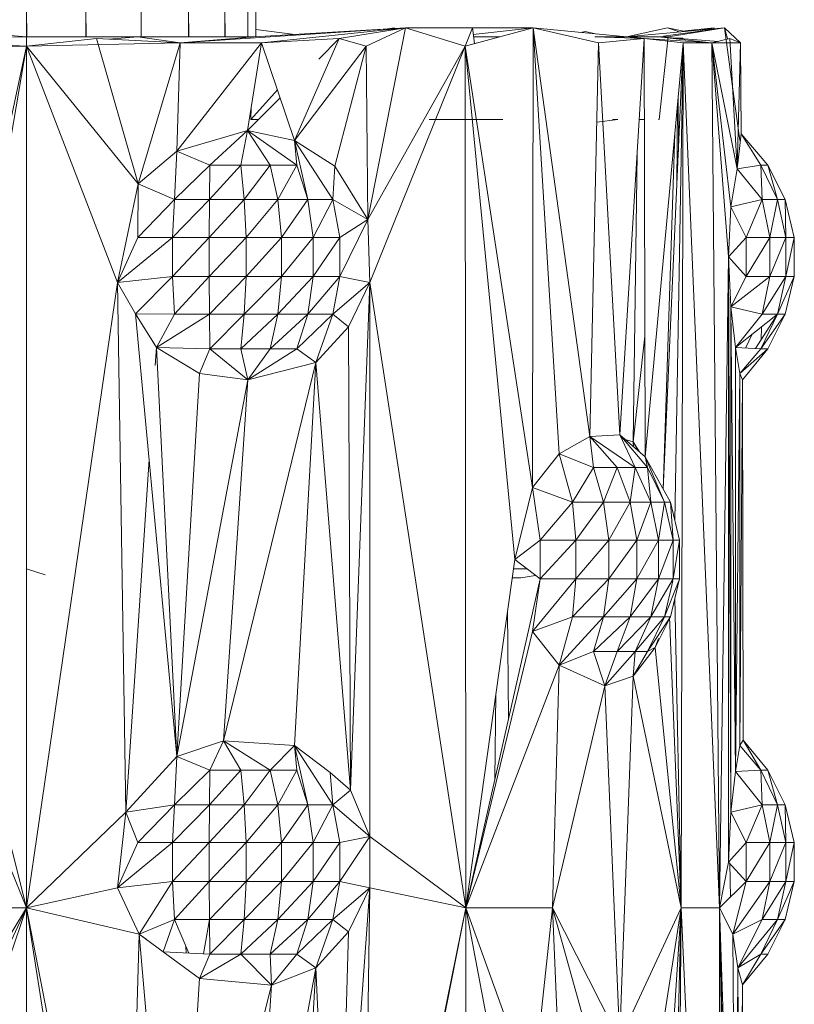
# Model space of a CAD drawing. Units: inches. Extents: x 8 to 6728, y 6 to 4758.
# Drawn here: x 3450 to 3492, y 2956 to 3009 of the extents above; entities that cross this region are included whole.
import ezdxf

# ---------------------------------------------------------------- set-up
doc = ezdxf.new("R2010")
doc.units = ezdxf.units.IN
doc.header["$MEASUREMENT"] = 0

# ---------------------------------------------------------------- blocks, each defined once
blk = doc.blocks.new('17_DWG-538744-East')
at = {"lineweight": 9}
for p, q in [((-5063.18, 1173.5), (-5063.18, 1175)), ((-5063.18, 1175), (-5063.167, 1173.5)), ((-5059.944, 1173.5), (-5059.944, 1175)), ((-5059.944, 1175), (-5059.933, 1173.5)), ((-5056.93, 1173.5), (-5056.93, 1175)), ((-5056.93, 1175), (-5056.919, 1173.5)), ((-5054.341, 1173.5), (-5054.341, 1175)), ((-5054.341, 1175), (-5054.333, 1173.5)), ((-5052.354, 1173.5), (-5052.354, 1175)), ((-5052.354, 1175), (-5052.349, 1173.5)), ((-5051.106, 1173.5), (-5051.106, 1175)), ((-5051.106, 1175), (-5051.104, 1173.5)), ((-5050.68, 1173.505), (-5050.68, 1175)), ((-5063.18, 1173.5), (-5069.344, 1174)), ((-5042.509, 1173.986), (-5054.798, 1173.167)), ((-5050.769, 1173.5), (-5042.509, 1173.986)), ((-5050.68, 1173.907), (-5048.537, 1173.631)), ((-5042.509, 1173.986), (-5050.354, 1173.167)), ((-5042.509, 1173.986), (-5046.121, 1173.403)), ((-5042.509, 1173.986), (-5044.649, 1173)), ((-5042.509, 1173.986), (-5044.558, 1163.542)), ((-5043.612, 1173.921), (-5043.103, 1173.986)), ((-5042.509, 1173.986), (-5039.256, 1173)), ((-5042.509, 1173.986), (-5038.859, 1173.986)), ((-5042.509, 1173.986), (-5039.256, 1173)), ((-5042.509, 1173.986), (-5038.859, 1173.986)), ((-5039.256, 1173), (-5035.55, 1173.986)), ((-5039.256, 1173), (-5038.859, 1173.986)), ((-5039.256, 1173), (-5038.859, 1173.986)), ((-5038.747, 1173.135), (-5038.859, 1173.986)), ((-5035.55, 1173.986), (-5038.859, 1173.986)), ((-5038.812, 1173.627), (-5035.55, 1173.986)), ((-5035.572, 1148.923), (-5035.55, 1173.986)), ((-5029.491, 1173.403), (-5035.55, 1173.986)), ((-5031.975, 1173.167), (-5035.55, 1173.986)), ((-5035.55, 1173.986), (-5034.132, 1150.759)), ((-5035.55, 1173.986), (-5032.455, 1151.709)), ((-5032.942, 1173.735), (-5032.704, 1173.789)), ((-5032.051, 1173.649), (-5032.704, 1173.789)), ((-5030.454, 1173.5), (-5028.219, 1174)), ((-5030.454, 1173.5), (-5025.102, 1173.986)), ((-5028.435, 1173.537), (-5025.102, 1173.986)), ((-5027.229, 1173.793), (-5028.219, 1174)), ((-5027.534, 1173.765), (-5028.219, 1174)), ((-5028.18, 1173.5), (-5025.102, 1173.986)), ((-5027.277, 1173.823), (-5025.678, 1173.986)), ((-5026.432, 1173.865), (-5025.678, 1173.986)), ((-5024.243, 1173.167), (-5025.102, 1173.986)), ((-5024.943, 1173.403), (-5025.102, 1173.986)), ((-5024.267, 1167.851), (-5025.102, 1173.986)), ((-5063.18, 1173.5), (-5073.091, 1173.403)), ((-5063.18, 1173), (-5073.091, 1173.403)), ((-5063.18, 1173.5), (-5058.961, 1173.5)), ((-5063.18, 1173.5), (-5057.102, 1173.5)), ((-5063.18, 1173.5), (-5063.18, 1173)), ((-5063.18, 1173), (-5059.367, 1173.403)), ((-5063.18, 1173), (-5054.798, 1173.167)), ((-5054.798, 1173.167), (-5059.367, 1173.403)), ((-5057.083, 1165.482), (-5059.367, 1173.403)), ((-5057.748, 1173.5), (-5058.961, 1173.5)), ((-5058.697, 1173.369), (-5057.102, 1173.5)), ((-5050.769, 1173.5), (-5057.102, 1173.5)), ((-5054.798, 1173.167), (-5057.102, 1173.5)), ((-5054.798, 1173.167), (-5057.083, 1165.482)), ((-5054.804, 1173.5), (-5056.435, 1173.5)), ((-5050.354, 1173.167), (-5054.983, 1167.26)), ((-5054.798, 1173.167), (-5054.983, 1167.26)), ((-5050.769, 1173.5), (-5054.804, 1173.5)), ((-5050.769, 1173.5), (-5054.798, 1173.167)), ((-5050.354, 1173.167), (-5054.798, 1173.167)), ((-5050.354, 1173.167), (-5051.127, 1168.387)), ((-5050.354, 1173.167), (-5046.121, 1173.403)), ((-5048.56, 1167.852), (-5050.354, 1173.167)), ((-5048.56, 1167.852), (-5046.121, 1173.403)), ((-5048.56, 1167.852), (-5046.121, 1173.403)), ((-5046.121, 1173.403), (-5047.236, 1172.286)), ((-5044.649, 1173), (-5046.121, 1173.403)), ((-5037.377, 1173.5), (-5038.795, 1173.5)), ((-5037.377, 1173.5), (-5038.795, 1173.5)), ((-5031.975, 1173.167), (-5032.455, 1151.709)), ((-5030.454, 1173.5), (-5032.189, 1173.5)), ((-5032.189, 1173.5), (-5029.491, 1173.403)), ((-5031.975, 1173.167), (-5029.491, 1173.403)), ((-5031.975, 1173.167), (-5030.824, 1151.806)), ((-5030.824, 1151.806), (-5029.491, 1173.403)), ((-5029.197, 1173.5), (-5030.454, 1173.5)), ((-5030.454, 1173.5), (-5028.711, 1173.5)), ((-5029.491, 1173.403), (-5029.426, 1150.595)), ((-5029.491, 1173.403), (-5027.359, 1173.167)), ((-5029.491, 1173.403), (-5025.79, 1173.167)), ((-5027.359, 1173.167), (-5029.426, 1150.595)), ((-5028.435, 1173.5), (-5029.197, 1173.5)), ((-5028.18, 1173.5), (-5028.711, 1173.5)), ((-5025.825, 1173.171), (-5028.711, 1173.5)), ((-5025.427, 1173.255), (-5028.711, 1173.5)), ((-5028.68, 1169), (-5028.18, 1173.5)), ((-5027.359, 1173.167), (-5028.45, 1148.833)), ((-5028.435, 1173.5), (-5028.18, 1173.5)), ((-5028.18, 1173.5), (-5028.435, 1173.5)), ((-5028.185, 1173.45), (-5027.377, 1173.432)), ((-5027.359, 1173.167), (-5027.813, 1147.111)), ((-5027.359, 1173.167), (-5027.464, 1126)), ((-5025.373, 1126), (-5027.359, 1173.167)), ((-5027.359, 1173.167), (-5025.79, 1173.167)), ((-5025.825, 1173.17), (-5025.79, 1173.167)), ((-5025.79, 1173.167), (-5024.816, 1173.403)), ((-5025.79, 1173.167), (-5024.243, 1173.167)), ((-5025.373, 1126), (-5025.79, 1173.167)), ((-5024.885, 1161.5), (-5025.79, 1173.167)), ((-5025.79, 1173.167), (-5024.421, 1166.299)), ((-5025.79, 1173.167), (-5024.771, 1164.226)), ((-5024.816, 1173.403), (-5024.243, 1173.167)), ((-5024.421, 1166.299), (-5024.816, 1173.403)), ((-5024.421, 1166.299), (-5024.243, 1173.167)), ((-5024.195, 1168.21), (-5024.243, 1173.167)), ((-5063.18, 1173), (-5069.59, 1173)), ((-5068.593, 1147.726), (-5063.18, 1173)), ((-5067.978, 1144.999), (-5063.18, 1173)), ((-5058.224, 1160.1), (-5063.18, 1173)), ((-5063.18, 1126), (-5063.18, 1173)), ((-5063.18, 1173), (-5057.083, 1165.482)), ((-5044.649, 1173), (-5048.56, 1167.852)), ((-5044.649, 1173), (-5046.366, 1166.446)), ((-5044.649, 1173), (-5044.558, 1163.542)), ((-5039.256, 1173), (-5044.558, 1163.542)), ((-5044.449, 1160.102), (-5039.256, 1173)), ((-5039.256, 1173), (-5035.572, 1148.923)), ((-5039.225, 1126), (-5039.256, 1173)), ((-5039.256, 1173), (-5035.572, 1148.923)), ((-5039.256, 1173), (-5036.546, 1145)), ((-5050.946, 1169), (-5049.494, 1170.62)), ((-5049.343, 1170.174), (-5051.127, 1168.387)), ((-5027.625, 1167.226), (-5027.636, 1170.134)), ((-5050.946, 1169), (-5050.919, 1169.674)), ((-5050.946, 1169), (-5050.919, 1169.674)), ((-5027.703, 1165.481), (-5027.673, 1169.737)), ((-5050.516, 1169), (-5050.946, 1169)), ((-5050.516, 1169), (-5050.946, 1169)), ((-5041.215, 1169), (-5040.302, 1169)), ((-5037.356, 1169), (-5040.302, 1169)), ((-5037.199, 1169), (-5037.356, 1169)), ((-5030.922, 1169), (-5032.071, 1168.853)), ((-5031.215, 1169), (-5030.922, 1169)), ((-5029.763, 1169), (-5029.479, 1169)), ((-5028.68, 1169), (-5028.711, 1169)), ((-5028.68, 1169), (-5028.711, 1169)), ((-5054.983, 1167.26), (-5051.127, 1168.387)), ((-5053.181, 1166.513), (-5051.127, 1168.387)), ((-5051.493, 1166.513), (-5051.127, 1168.387)), ((-5048.56, 1167.852), (-5051.127, 1168.387)), ((-5048.429, 1166.513), (-5051.127, 1168.387)), ((-5051.127, 1168.387), (-5049.881, 1166.513)), ((-5048.56, 1167.852), (-5046.366, 1166.446)), ((-5048.56, 1167.852), (-5048.429, 1166.513)), ((-5048.56, 1167.852), (-5047.84, 1164.624)), ((-5048.56, 1167.852), (-5046.465, 1164.624)), ((-5027.811, 1168.226), (-5028.451, 1148.835)), ((-5024.421, 1166.299), (-5024.195, 1168.21)), ((-5024.195, 1168.21), (-5022.753, 1166.513)), ((-5024.195, 1168.21), (-5022.753, 1166.513)), ((-5024.195, 1168.21), (-5023.134, 1166.513)), ((-5057.083, 1165.482), (-5054.983, 1167.26)), ((-5054.983, 1167.26), (-5055.102, 1164.624)), ((-5054.983, 1167.26), (-5053.181, 1166.513)), ((-5030.092, 1151.419), (-5029.877, 1167.146)), ((-5053.181, 1166.513), (-5055.102, 1164.624)), ((-5051.493, 1166.513), (-5053.207, 1164.624)), ((-5053.207, 1164.624), (-5053.181, 1166.513)), ((-5051.493, 1166.513), (-5053.181, 1166.513)), ((-5051.493, 1166.513), (-5051.3, 1164.624)), ((-5051.493, 1166.513), (-5049.881, 1166.513)), ((-5051.3, 1164.624), (-5049.881, 1166.513)), ((-5048.429, 1166.513), (-5049.881, 1166.513)), ((-5049.48, 1164.624), (-5049.881, 1166.513)), ((-5048.429, 1166.513), (-5049.48, 1164.624)), ((-5048.429, 1166.513), (-5047.84, 1164.624)), ((-5046.366, 1166.446), (-5046.465, 1164.624)), ((-5046.366, 1166.446), (-5044.558, 1163.542)), ((-5024.421, 1166.299), (-5024.771, 1164.226)), ((-5024.421, 1166.299), (-5023.134, 1166.513)), ((-5024.421, 1166.299), (-5023.062, 1164.624)), ((-5022.224, 1164.624), (-5023.134, 1166.513)), ((-5022.753, 1166.513), (-5023.134, 1166.513)), ((-5023.134, 1166.513), (-5023.062, 1164.624)), ((-5021.793, 1164.624), (-5022.753, 1166.513)), ((-5021.793, 1164.624), (-5022.753, 1166.513)), ((-5022.224, 1164.624), (-5022.753, 1166.513)), ((-5058.224, 1160.1), (-5057.083, 1165.482)), ((-5057.083, 1165.482), (-5057.117, 1162.561)), ((-5057.083, 1165.482), (-5055.102, 1164.624)), ((-5055.102, 1164.624), (-5057.117, 1162.561)), ((-5053.207, 1164.624), (-5055.226, 1162.561)), ((-5055.226, 1162.561), (-5055.102, 1164.624)), ((-5053.207, 1164.624), (-5055.102, 1164.624)), ((-5053.207, 1164.624), (-5053.22, 1162.561)), ((-5051.3, 1164.624), (-5053.22, 1162.561)), ((-5053.207, 1164.624), (-5051.3, 1164.624)), ((-5049.48, 1164.624), (-5051.3, 1164.624)), ((-5051.3, 1164.624), (-5051.201, 1162.561)), ((-5049.48, 1164.624), (-5051.201, 1162.561)), ((-5049.48, 1164.624), (-5047.84, 1164.624)), ((-5049.48, 1164.624), (-5049.274, 1162.561)), ((-5047.84, 1164.624), (-5049.274, 1162.561)), ((-5047.84, 1164.624), (-5047.538, 1162.561)), ((-5047.84, 1164.624), (-5046.465, 1164.624)), ((-5047.538, 1162.561), (-5046.465, 1164.624)), ((-5044.558, 1163.542), (-5046.465, 1164.624)), ((-5046.081, 1162.561), (-5046.465, 1164.624)), ((-5024.771, 1164.226), (-5023.062, 1164.624)), ((-5023.062, 1164.624), (-5023.918, 1162.561)), ((-5022.224, 1164.624), (-5023.062, 1164.624)), ((-5022.644, 1162.561), (-5023.062, 1164.624)), ((-5022.224, 1164.624), (-5022.644, 1162.561)), ((-5022.224, 1164.624), (-5021.756, 1162.561)), ((-5022.224, 1164.624), (-5021.793, 1164.624)), ((-5021.793, 1164.624), (-5021.3, 1162.561)), ((-5021.3, 1162.561), (-5021.793, 1164.624)), ((-5021.756, 1162.561), (-5021.793, 1164.624)), ((-5024.885, 1161.5), (-5024.771, 1164.226)), ((-5024.771, 1164.226), (-5023.918, 1162.561)), ((-5044.558, 1163.542), (-5046.081, 1162.561)), ((-5044.558, 1163.542), (-5046.081, 1160.439)), ((-5044.449, 1160.102), (-5044.558, 1163.542)), ((-5058.224, 1160.1), (-5055.226, 1162.561)), ((-5058.224, 1160.1), (-5057.117, 1162.561)), ((-5055.226, 1162.561), (-5057.117, 1162.561)), ((-5053.22, 1162.561), (-5055.226, 1160.439)), ((-5053.22, 1162.561), (-5055.226, 1162.561)), ((-5055.226, 1160.439), (-5055.226, 1162.561)), ((-5053.22, 1162.561), (-5053.22, 1160.439)), ((-5053.22, 1162.561), (-5051.201, 1162.561)), ((-5053.22, 1160.439), (-5051.201, 1162.561)), ((-5051.201, 1162.561), (-5049.274, 1162.561)), ((-5051.201, 1162.561), (-5051.201, 1160.439)), ((-5049.274, 1162.561), (-5051.201, 1160.439)), ((-5047.538, 1162.561), (-5049.274, 1160.439)), ((-5047.538, 1162.561), (-5049.274, 1162.561)), ((-5049.274, 1160.439), (-5049.274, 1162.561)), ((-5046.081, 1162.561), (-5047.538, 1162.561)), ((-5046.081, 1162.561), (-5047.538, 1160.439)), ((-5047.538, 1162.561), (-5047.538, 1160.439)), ((-5046.081, 1162.561), (-5046.081, 1160.439)), ((-5024.885, 1161.5), (-5023.918, 1162.561)), ((-5022.644, 1162.561), (-5023.918, 1160.439)), ((-5022.644, 1162.561), (-5023.918, 1162.561)), ((-5023.918, 1160.439), (-5023.918, 1162.561)), ((-5021.756, 1162.561), (-5022.644, 1162.561)), ((-5021.756, 1162.561), (-5022.644, 1160.439)), ((-5022.644, 1162.561), (-5022.644, 1160.439)), ((-5021.756, 1162.561), (-5021.756, 1160.439)), ((-5021.756, 1162.561), (-5021.3, 1162.561)), ((-5021.756, 1160.439), (-5021.3, 1162.561)), ((-5021.3, 1160.439), (-5021.3, 1162.561)), ((-5021.3, 1162.561), (-5021.3, 1160.439)), ((-5025.373, 1126), (-5024.885, 1161.5)), ((-5024.885, 1161.5), (-5024.885, 1128.5)), ((-5024.885, 1161.5), (-5024.771, 1131.226)), ((-5024.885, 1161.5), (-5024.771, 1158.773)), ((-5024.885, 1161.5), (-5023.918, 1160.439)), ((-5058.224, 1160.1), (-5055.226, 1160.439)), ((-5055.226, 1160.439), (-5057.24, 1158.394)), ((-5055.226, 1160.439), (-5053.22, 1160.439)), ((-5055.226, 1160.439), (-5055.102, 1158.376)), ((-5053.22, 1160.439), (-5055.102, 1158.376)), ((-5053.207, 1158.376), (-5053.22, 1160.439)), ((-5053.22, 1160.439), (-5051.201, 1160.439)), ((-5053.207, 1158.376), (-5051.201, 1160.439)), ((-5051.3, 1158.376), (-5049.274, 1160.439)), ((-5051.3, 1158.376), (-5051.201, 1160.439)), ((-5049.274, 1160.439), (-5051.201, 1160.439)), ((-5049.48, 1158.376), (-5047.538, 1160.439)), ((-5049.48, 1158.376), (-5049.274, 1160.439)), ((-5047.538, 1160.439), (-5049.274, 1160.439)), ((-5047.84, 1158.376), (-5046.081, 1160.439)), ((-5047.84, 1158.376), (-5047.538, 1160.439)), ((-5046.081, 1160.439), (-5047.538, 1160.439)), ((-5046.465, 1158.376), (-5046.081, 1160.439)), ((-5044.449, 1160.102), (-5046.081, 1160.439)), ((-5024.771, 1158.773), (-5023.918, 1160.439)), ((-5024.771, 1158.773), (-5022.644, 1160.439)), ((-5023.918, 1160.439), (-5022.644, 1160.439)), ((-5022.644, 1160.439), (-5023.062, 1158.376)), ((-5023.062, 1158.376), (-5021.756, 1160.439)), ((-5022.644, 1160.439), (-5021.756, 1160.439)), ((-5022.224, 1158.376), (-5021.756, 1160.439)), ((-5022.224, 1158.376), (-5021.3, 1160.439)), ((-5021.3, 1160.439), (-5021.793, 1158.376)), ((-5021.3, 1160.439), (-5021.793, 1158.376)), ((-5021.756, 1160.439), (-5021.3, 1160.439)), ((-5058.224, 1160.1), (-5063.18, 1126)), ((-5058.224, 1160.1), (-5057.24, 1158.394)), ((-5058.224, 1160.1), (-5057.766, 1131.226)), ((-5044.449, 1160.102), (-5046.465, 1158.376)), ((-5044.449, 1160.102), (-5045.611, 1157.694)), ((-5044.449, 1160.102), (-5045.506, 1132.425)), ((-5039.225, 1126), (-5044.449, 1160.102)), ((-5044.449, 1160.102), (-5044.449, 1129.9)), ((-5024.771, 1131.226), (-5024.771, 1158.773)), ((-5024.511, 1133.444), (-5024.771, 1158.773)), ((-5024.771, 1158.773), (-5024.511, 1156.556)), ((-5024.771, 1158.773), (-5023.062, 1158.376)), ((-5054.983, 1134.26), (-5057.24, 1158.394)), ((-5056.095, 1156.554), (-5057.24, 1158.394)), ((-5057.24, 1158.394), (-5055.102, 1158.376)), ((-5056.095, 1156.554), (-5053.207, 1158.376)), ((-5056.095, 1156.554), (-5055.102, 1158.376)), ((-5053.207, 1158.376), (-5055.102, 1158.376)), ((-5053.207, 1158.376), (-5053.181, 1156.487)), ((-5053.207, 1158.376), (-5051.3, 1158.376)), ((-5053.181, 1156.487), (-5051.3, 1158.376)), ((-5051.3, 1158.376), (-5051.493, 1156.487)), ((-5051.493, 1156.487), (-5049.48, 1158.376)), ((-5051.3, 1158.376), (-5049.48, 1158.376)), ((-5047.84, 1158.376), (-5049.881, 1156.487)), ((-5049.881, 1156.487), (-5049.48, 1158.376)), ((-5047.84, 1158.376), (-5049.48, 1158.376)), ((-5047.84, 1158.376), (-5048.429, 1156.487)), ((-5048.429, 1156.487), (-5046.465, 1158.376)), ((-5047.84, 1158.376), (-5046.465, 1158.376)), ((-5047.396, 1155.74), (-5046.465, 1158.376)), ((-5045.611, 1157.694), (-5046.465, 1158.376)), ((-5022.224, 1158.376), (-5024.511, 1156.556)), ((-5024.511, 1156.556), (-5023.062, 1158.376)), ((-5023.411, 1156.501), (-5022.224, 1158.376)), ((-5022.224, 1158.376), (-5023.134, 1156.487)), ((-5023.134, 1156.487), (-5021.793, 1158.376)), ((-5022.224, 1158.376), (-5023.062, 1158.376)), ((-5021.793, 1158.376), (-5022.753, 1156.487)), ((-5022.753, 1156.487), (-5021.793, 1158.376)), ((-5022.224, 1158.376), (-5021.793, 1158.376)), ((-5045.611, 1157.694), (-5047.396, 1155.74)), ((-5045.506, 1132.425), (-5045.611, 1157.694)), ((-5023.116, 1156.967), (-5023.089, 1157.688)), ((-5056.38, 1157.03), (-5056.095, 1156.554)), ((-5029.445, 1157.182), (-5030.092, 1151.419)), ((-5023.97, 1156.529), (-5023.601, 1157.28)), ((-5056.159, 1155.574), (-5056.095, 1156.554)), ((-5056.095, 1156.554), (-5054.983, 1134.26)), ((-5056.095, 1156.554), (-5054.983, 1134.26)), ((-5056.095, 1156.554), (-5053.75, 1155.148)), ((-5056.095, 1156.554), (-5053.181, 1156.487)), ((-5053.75, 1155.148), (-5053.181, 1156.487)), ((-5051.11, 1154.806), (-5053.181, 1156.487)), ((-5053.181, 1156.487), (-5051.493, 1156.487)), ((-5051.11, 1154.806), (-5051.493, 1156.487)), ((-5049.881, 1156.487), (-5051.493, 1156.487)), ((-5051.11, 1154.806), (-5048.429, 1156.487)), ((-5051.11, 1154.806), (-5049.881, 1156.487)), ((-5048.429, 1156.487), (-5049.881, 1156.487)), ((-5047.396, 1155.74), (-5048.429, 1156.487)), ((-5023.134, 1156.487), (-5024.511, 1156.556)), ((-5024.511, 1133.444), (-5024.511, 1156.556)), ((-5024.267, 1155.149), (-5024.511, 1156.556)), ((-5024.267, 1155.149), (-5023.134, 1156.487)), ((-5024.267, 1155.149), (-5023.134, 1156.487)), ((-5024.267, 1155.149), (-5022.753, 1156.487)), ((-5024.121, 1154.806), (-5022.753, 1156.487)), ((-5024.121, 1154.806), (-5022.753, 1156.487)), ((-5023.134, 1156.487), (-5022.753, 1156.487)), ((-5052.427, 1135.112), (-5047.396, 1155.74)), ((-5051.11, 1154.806), (-5047.396, 1155.74)), ((-5047.396, 1155.74), (-5048.56, 1134.852)), ((-5045.506, 1132.425), (-5047.396, 1155.74)), ((-5054.983, 1134.26), (-5053.75, 1155.148)), ((-5053.75, 1155.148), (-5051.11, 1154.806)), ((-5024.511, 1133.444), (-5024.267, 1155.149)), ((-5024.267, 1134.851), (-5024.267, 1155.149)), ((-5024.121, 1154.806), (-5024.267, 1155.149)), ((-5054.983, 1134.26), (-5051.11, 1154.806)), ((-5052.427, 1135.112), (-5051.11, 1154.806)), ((-5024.267, 1134.851), (-5024.121, 1154.806)), ((-5024.121, 1154.806), (-5024.097, 1135.153)), ((-5034.132, 1150.759), (-5032.455, 1151.709)), ((-5030.824, 1151.806), (-5032.455, 1151.709)), ((-5029.975, 1150.013), (-5032.455, 1151.709)), ((-5032.455, 1151.709), (-5030.97, 1150.013)), ((-5032.455, 1151.709), (-5032.249, 1150.013)), ((-5030.824, 1151.806), (-5029.426, 1150.595)), ((-5030.824, 1151.806), (-5029.975, 1150.013)), ((-5030.824, 1151.806), (-5029.314, 1150.013)), ((-5030.092, 1151.419), (-5030.532, 1151.553)), ((-5030.092, 1151.419), (-5029.83, 1150.945)), ((-5030.092, 1151.419), (-5030.07, 1151.153)), ((-5030.092, 1151.419), (-5029.753, 1150.878)), ((-5035.572, 1148.923), (-5034.132, 1150.759)), ((-5034.132, 1150.759), (-5033.391, 1148.124)), ((-5034.132, 1150.759), (-5032.249, 1150.013)), ((-5028.057, 1148.124), (-5029.426, 1150.595)), ((-5029.314, 1150.013), (-5029.426, 1150.595)), ((-5028.388, 1148.124), (-5029.426, 1150.595)), ((-5057.766, 1131.226), (-5056.497, 1150.455)), ((-5033.391, 1148.124), (-5032.249, 1150.013)), ((-5030.97, 1150.013), (-5032.249, 1150.013)), ((-5031.702, 1148.124), (-5032.249, 1150.013)), ((-5030.97, 1150.013), (-5031.702, 1148.124)), ((-5029.975, 1150.013), (-5030.97, 1150.013)), ((-5030.97, 1150.013), (-5030.258, 1148.124)), ((-5029.975, 1150.013), (-5030.258, 1148.124)), ((-5029.975, 1150.013), (-5029.134, 1148.124)), ((-5029.975, 1150.013), (-5029.314, 1150.013)), ((-5029.134, 1148.124), (-5029.314, 1150.013)), ((-5029.314, 1150.013), (-5028.388, 1148.124)), ((-5035.572, 1148.923), (-5036.546, 1145)), ((-5035.572, 1148.923), (-5035.166, 1146.061)), ((-5035.572, 1148.923), (-5033.391, 1148.124)), ((-5035.166, 1146.061), (-5033.391, 1148.124)), ((-5033.209, 1146.061), (-5033.391, 1148.124)), ((-5031.702, 1148.124), (-5033.391, 1148.124)), ((-5033.209, 1146.061), (-5031.702, 1148.124)), ((-5031.421, 1146.061), (-5031.702, 1148.124)), ((-5031.702, 1148.124), (-5030.258, 1148.124)), ((-5031.421, 1146.061), (-5030.258, 1148.124)), ((-5029.134, 1148.124), (-5030.258, 1148.124)), ((-5030.258, 1148.124), (-5029.892, 1146.061)), ((-5029.134, 1148.124), (-5029.892, 1146.061)), ((-5029.134, 1148.124), (-5028.702, 1146.061)), ((-5029.134, 1148.124), (-5028.388, 1148.124)), ((-5028.702, 1146.061), (-5028.388, 1148.124)), ((-5028.057, 1148.124), (-5028.388, 1148.124)), ((-5028.388, 1148.124), (-5027.911, 1146.061)), ((-5028.057, 1148.124), (-5027.561, 1146.061)), ((-5028.057, 1148.124), (-5027.911, 1146.061)), ((-5036.546, 1145), (-5035.166, 1146.061)), ((-5033.209, 1146.061), (-5035.166, 1146.061)), ((-5033.209, 1146.061), (-5035.166, 1143.939)), ((-5035.166, 1146.061), (-5035.166, 1143.939)), ((-5031.421, 1146.061), (-5033.209, 1143.939)), ((-5031.421, 1146.061), (-5033.209, 1146.061)), ((-5033.209, 1143.939), (-5033.209, 1146.061)), ((-5031.421, 1146.061), (-5031.421, 1143.939)), ((-5031.421, 1146.061), (-5029.892, 1146.061)), ((-5031.421, 1143.939), (-5029.892, 1146.061)), ((-5029.892, 1146.061), (-5029.892, 1143.939)), ((-5029.892, 1146.061), (-5028.702, 1146.061)), ((-5029.892, 1143.939), (-5028.702, 1146.061)), ((-5028.702, 1146.061), (-5028.702, 1143.939)), ((-5028.702, 1146.061), (-5027.911, 1146.061)), ((-5028.702, 1143.939), (-5027.911, 1146.061)), ((-5027.561, 1146.061), (-5027.911, 1146.061)), ((-5027.561, 1146.061), (-5027.911, 1143.939)), ((-5027.911, 1146.061), (-5027.911, 1143.939)), ((-5027.561, 1143.939), (-5027.561, 1146.061)), ((-5063.18, 1126), (-5067.978, 1144.999)), ((-5039.225, 1126), (-5036.546, 1145)), ((-5036.546, 1145), (-5035.166, 1143.939)), ((-5063.18, 1144.5), (-5062.164, 1144.161)), ((-5035.896, 1144.5), (-5036.617, 1144.5)), ((-5035.417, 1144.132), (-5036.221, 1144)), ((-5039.225, 1126), (-5035.166, 1143.939)), ((-5036.221, 1144), (-5036.657, 1144)), ((-5033.209, 1143.939), (-5035.572, 1141.076)), ((-5035.572, 1141.076), (-5035.166, 1143.939)), ((-5033.209, 1143.939), (-5035.166, 1143.939)), ((-5033.209, 1143.939), (-5033.391, 1141.876)), ((-5031.421, 1143.939), (-5033.391, 1141.876)), ((-5033.209, 1143.939), (-5031.421, 1143.939)), ((-5031.421, 1143.939), (-5031.702, 1141.876)), ((-5029.892, 1143.939), (-5031.702, 1141.876)), ((-5031.421, 1143.939), (-5029.892, 1143.939)), ((-5030.258, 1141.876), (-5029.892, 1143.939)), ((-5030.258, 1141.876), (-5028.702, 1143.939)), ((-5029.892, 1143.939), (-5028.702, 1143.939)), ((-5029.134, 1141.876), (-5028.702, 1143.939)), ((-5029.134, 1141.876), (-5027.911, 1143.939)), ((-5028.702, 1143.939), (-5027.911, 1143.939)), ((-5028.388, 1141.876), (-5027.599, 1143.844)), ((-5028.388, 1141.876), (-5027.933, 1143.844)), ((-5027.561, 1143.939), (-5028.057, 1141.876)), ((-5027.561, 1143.939), (-5027.911, 1143.939)), ((-5027.808, 1142.912), (-5027.464, 1126)), ((-5036.94, 1142.203), (-5036.884, 1136.348)), ((-5035.572, 1141.076), (-5033.391, 1141.876)), ((-5034.132, 1139.24), (-5033.391, 1141.876)), ((-5034.132, 1139.24), (-5031.702, 1141.876)), ((-5033.391, 1141.876), (-5031.702, 1141.876)), ((-5030.258, 1141.876), (-5032.249, 1139.987)), ((-5031.702, 1141.876), (-5032.249, 1139.987)), ((-5030.258, 1141.876), (-5031.702, 1141.876)), ((-5030.258, 1141.876), (-5030.97, 1139.987)), ((-5030.97, 1139.987), (-5029.134, 1141.876)), ((-5030.258, 1141.876), (-5029.134, 1141.876)), ((-5028.388, 1141.876), (-5029.975, 1139.987)), ((-5029.975, 1139.987), (-5029.134, 1141.876)), ((-5028.388, 1141.876), (-5029.314, 1139.987)), ((-5029.314, 1139.987), (-5028.057, 1141.876)), ((-5028.388, 1141.876), (-5029.134, 1141.876)), ((-5028.885, 1140.199), (-5028.057, 1141.876)), ((-5028.388, 1141.876), (-5028.057, 1141.876)), ((-5027.464, 1126), (-5028.101, 1141.876)), ((-5027.464, 1126), (-5028.101, 1141.876)), ((-5063.18, 1126), (-5069.319, 1141.075)), ((-5039.225, 1126), (-5035.572, 1141.076)), ((-5034.132, 1139.24), (-5035.572, 1141.076)), ((-5028.702, 1140.694), (-5028.885, 1140.199)), ((-5034.132, 1139.24), (-5032.249, 1139.987)), ((-5031.627, 1138.113), (-5032.249, 1139.987)), ((-5030.97, 1139.987), (-5032.249, 1139.987)), ((-5031.627, 1138.113), (-5029.975, 1139.987)), ((-5031.627, 1138.113), (-5030.97, 1139.987)), ((-5029.975, 1139.987), (-5030.97, 1139.987)), ((-5030.094, 1138.648), (-5028.885, 1140.199)), ((-5030.094, 1138.648), (-5029.975, 1139.987)), ((-5030.094, 1138.648), (-5029.314, 1139.987)), ((-5029.975, 1139.987), (-5029.314, 1139.987)), ((-5029.314, 1139.987), (-5028.885, 1140.199)), ((-5027.464, 1126), (-5028.885, 1140.199)), ((-5027.464, 1126), (-5028.885, 1140.199)), ((-5039.225, 1126), (-5034.132, 1139.24)), ((-5034.486, 1126), (-5034.132, 1139.24)), ((-5031.627, 1138.113), (-5034.132, 1139.24)), ((-5030.094, 1138.648), (-5031.627, 1138.113)), ((-5030.094, 1138.648), (-5030.824, 1118.806)), ((-5027.464, 1126), (-5030.094, 1138.648)), ((-5034.486, 1126), (-5031.627, 1138.113)), ((-5030.824, 1118.806), (-5031.627, 1138.113)), ((-5037.578, 1137.681), (-5037.635, 1133.031)), ((-5054.983, 1134.26), (-5052.427, 1135.112)), ((-5052.427, 1135.112), (-5053.181, 1133.513)), ((-5052.427, 1135.112), (-5048.56, 1134.852)), ((-5052.427, 1135.112), (-5051.493, 1133.513)), ((-5052.427, 1135.112), (-5049.881, 1133.513)), ((-5024.267, 1134.851), (-5024.097, 1135.153)), ((-5022.753, 1133.513), (-5024.097, 1135.153)), ((-5024.097, 1135.153), (-5022.753, 1133.513)), ((-5023.134, 1133.513), (-5024.097, 1135.153)), ((-5048.56, 1134.852), (-5049.881, 1133.513)), ((-5048.56, 1134.852), (-5046.615, 1133.378)), ((-5048.56, 1134.852), (-5046.465, 1131.624)), ((-5048.56, 1134.852), (-5048.429, 1133.513)), ((-5048.56, 1134.852), (-5047.84, 1131.624)), ((-5024.511, 1133.444), (-5024.267, 1134.851)), ((-5024.267, 1134.851), (-5023.134, 1133.513)), ((-5057.766, 1131.226), (-5054.983, 1134.26)), ((-5054.983, 1134.26), (-5055.102, 1131.624)), ((-5054.983, 1134.26), (-5053.181, 1133.513)), ((-5055.102, 1131.624), (-5053.181, 1133.513)), ((-5051.493, 1133.513), (-5053.207, 1131.624)), ((-5053.207, 1131.624), (-5053.181, 1133.513)), ((-5051.493, 1133.513), (-5053.181, 1133.513)), ((-5051.493, 1133.513), (-5051.3, 1131.624)), ((-5051.493, 1133.513), (-5049.881, 1133.513)), ((-5051.3, 1131.624), (-5049.881, 1133.513)), ((-5049.881, 1133.513), (-5049.48, 1131.624)), ((-5049.881, 1133.513), (-5048.429, 1133.513)), ((-5049.48, 1131.624), (-5048.429, 1133.513)), ((-5048.429, 1133.513), (-5047.84, 1131.624)), ((-5024.771, 1131.226), (-5024.511, 1133.444)), ((-5024.511, 1133.444), (-5023.134, 1133.513)), ((-5024.511, 1133.444), (-5023.062, 1131.624)), ((-5022.753, 1133.513), (-5023.134, 1133.513)), ((-5022.224, 1131.624), (-5023.134, 1133.513)), ((-5023.062, 1131.624), (-5023.134, 1133.513)), ((-5022.753, 1133.513), (-5021.793, 1131.624)), ((-5021.793, 1131.624), (-5022.753, 1133.513)), ((-5022.753, 1133.513), (-5022.224, 1131.624)), ((-5045.506, 1132.425), (-5046.615, 1133.378)), ((-5046.615, 1133.378), (-5046.465, 1131.624)), ((-5045.506, 1132.425), (-5046.465, 1131.624)), ((-5044.449, 1129.9), (-5045.506, 1132.425)), ((-5057.766, 1131.226), (-5055.102, 1131.624)), ((-5055.102, 1131.624), (-5057.117, 1129.561)), ((-5053.207, 1131.624), (-5055.226, 1129.561)), ((-5055.226, 1129.561), (-5055.102, 1131.624)), ((-5053.207, 1131.624), (-5055.102, 1131.624)), ((-5053.207, 1131.624), (-5053.22, 1129.561)), ((-5051.3, 1131.624), (-5053.22, 1129.561)), ((-5053.207, 1131.624), (-5051.3, 1131.624)), ((-5051.3, 1131.624), (-5051.201, 1129.561)), ((-5051.3, 1131.624), (-5049.48, 1131.624)), ((-5051.201, 1129.561), (-5049.48, 1131.624)), ((-5049.48, 1131.624), (-5047.84, 1131.624)), ((-5049.48, 1131.624), (-5049.274, 1129.561)), ((-5047.84, 1131.624), (-5049.274, 1129.561)), ((-5046.465, 1131.624), (-5047.84, 1131.624)), ((-5047.538, 1129.561), (-5047.84, 1131.624)), ((-5046.465, 1131.624), (-5047.538, 1129.561)), ((-5044.449, 1129.9), (-5046.465, 1131.624)), ((-5046.081, 1129.561), (-5046.465, 1131.624)), ((-5024.771, 1131.226), (-5023.062, 1131.624)), ((-5023.062, 1131.624), (-5023.918, 1129.561)), ((-5022.224, 1131.624), (-5023.062, 1131.624)), ((-5022.644, 1129.561), (-5023.062, 1131.624)), ((-5022.224, 1131.624), (-5022.644, 1129.561)), ((-5022.224, 1131.624), (-5021.793, 1131.624)), ((-5022.224, 1131.624), (-5021.756, 1129.561)), ((-5021.793, 1131.624), (-5021.3, 1129.561)), ((-5021.3, 1129.561), (-5021.793, 1131.624)), ((-5021.793, 1131.624), (-5021.756, 1129.561)), ((-5063.18, 1126), (-5057.766, 1131.226)), ((-5057.766, 1131.226), (-5058.224, 1127.1)), ((-5057.766, 1131.226), (-5057.117, 1129.561)), ((-5024.885, 1128.5), (-5024.771, 1131.226)), ((-5024.771, 1131.226), (-5023.918, 1129.561)), ((-5044.449, 1129.9), (-5046.081, 1129.561)), ((-5044.449, 1129.9), (-5046.081, 1127.439)), ((-5044.449, 1127.102), (-5044.449, 1129.9)), ((-5039.225, 1126), (-5044.449, 1129.9)), ((-5058.224, 1127.1), (-5055.226, 1129.561)), ((-5058.224, 1127.1), (-5057.117, 1129.561)), ((-5055.226, 1129.561), (-5057.117, 1129.561)), ((-5053.22, 1129.561), (-5055.226, 1127.439)), ((-5053.22, 1129.561), (-5055.226, 1129.561)), ((-5055.226, 1127.439), (-5055.226, 1129.561)), ((-5053.22, 1129.561), (-5053.22, 1127.439)), ((-5053.22, 1129.561), (-5051.201, 1129.561)), ((-5053.22, 1127.439), (-5051.201, 1129.561)), ((-5051.201, 1129.561), (-5049.274, 1129.561)), ((-5051.201, 1129.561), (-5051.201, 1127.439)), ((-5049.274, 1129.561), (-5051.201, 1127.439)), ((-5047.538, 1129.561), (-5049.274, 1127.439)), ((-5047.538, 1129.561), (-5049.274, 1129.561)), ((-5049.274, 1127.439), (-5049.274, 1129.561)), ((-5046.081, 1129.561), (-5047.538, 1129.561)), ((-5046.081, 1129.561), (-5047.538, 1127.439)), ((-5047.538, 1129.561), (-5047.538, 1127.439)), ((-5046.081, 1129.561), (-5046.081, 1127.439)), ((-5024.885, 1128.5), (-5023.918, 1129.561)), ((-5022.644, 1129.561), (-5023.918, 1127.439)), ((-5022.644, 1129.561), (-5023.918, 1129.561)), ((-5023.918, 1127.439), (-5023.918, 1129.561)), ((-5021.756, 1129.561), (-5022.644, 1129.561)), ((-5021.756, 1129.561), (-5022.644, 1127.439)), ((-5022.644, 1129.561), (-5022.644, 1127.439)), ((-5021.756, 1129.561), (-5021.3, 1129.561)), ((-5021.756, 1129.561), (-5021.756, 1127.439)), ((-5021.3, 1129.561), (-5021.756, 1127.439)), ((-5021.3, 1127.439), (-5021.3, 1129.561)), ((-5021.3, 1129.561), (-5021.3, 1127.439)), ((-5025.373, 1126), (-5024.885, 1128.5)), ((-5024.885, 1128.5), (-5023.918, 1127.439)), ((-5024.787, 1126.579), (-5024.825, 1128.434)), ((-5063.18, 1126), (-5058.224, 1127.1)), ((-5058.224, 1127.1), (-5055.226, 1127.439)), ((-5057.04, 1124.575), (-5058.224, 1127.1)), ((-5057.04, 1124.575), (-5055.226, 1127.439)), ((-5055.226, 1127.439), (-5053.22, 1127.439)), ((-5055.226, 1127.439), (-5055.102, 1125.376)), ((-5053.22, 1127.439), (-5055.102, 1125.376)), ((-5053.207, 1125.376), (-5053.22, 1127.439)), ((-5053.22, 1127.439), (-5051.201, 1127.439)), ((-5053.207, 1125.376), (-5051.201, 1127.439)), ((-5051.3, 1125.376), (-5049.274, 1127.439)), ((-5051.3, 1125.376), (-5051.201, 1127.439)), ((-5049.274, 1127.439), (-5051.201, 1127.439)), ((-5049.48, 1125.376), (-5049.274, 1127.439)), ((-5049.48, 1125.376), (-5047.538, 1127.439)), ((-5049.274, 1127.439), (-5047.538, 1127.439)), ((-5046.081, 1127.439), (-5047.84, 1125.376)), ((-5047.538, 1127.439), (-5047.84, 1125.376)), ((-5046.081, 1127.439), (-5047.538, 1127.439)), ((-5046.081, 1127.439), (-5046.465, 1125.376)), ((-5044.449, 1127.102), (-5046.465, 1125.376)), ((-5044.449, 1127.102), (-5046.366, 1100.446)), ((-5044.449, 1127.102), (-5046.081, 1127.439)), ((-5044.449, 1127.102), (-5045.611, 1124.694)), ((-5044.449, 1127.102), (-5044.856, 1098.228)), ((-5044.449, 1127.102), (-5039.225, 1126)), ((-5025.373, 1126), (-5023.918, 1127.439)), ((-5024.649, 1124.577), (-5023.918, 1127.439)), ((-5024.649, 1124.577), (-5022.644, 1127.439)), ((-5023.918, 1127.439), (-5022.644, 1127.439)), ((-5022.644, 1127.439), (-5023.062, 1125.376)), ((-5021.756, 1127.439), (-5023.062, 1125.376)), ((-5022.644, 1127.439), (-5021.756, 1127.439)), ((-5022.224, 1125.376), (-5021.3, 1127.439)), ((-5022.224, 1125.376), (-5021.756, 1127.439)), ((-5021.793, 1125.376), (-5021.3, 1127.439)), ((-5021.3, 1127.439), (-5021.793, 1125.376)), ((-5021.3, 1127.439), (-5021.756, 1127.439)), ((-5063.18, 1126), (-5069.599, 1126)), ((-5063.18, 1126), (-5069.318, 1115.923)), ((-5063.18, 1126), (-5069.242, 1113.061)), ((-5063.18, 1126), (-5067.978, 1111.999)), ((-5063.18, 1126), (-5063.18, 1079)), ((-5063.18, 1126), (-5058.381, 1095.499)), ((-5063.18, 1126), (-5057.766, 1098.226)), ((-5063.18, 1126), (-5057.04, 1124.575)), ((-5039.225, 1126), (-5044.979, 1096.561)), ((-5044.856, 1098.228), (-5039.225, 1126)), ((-5039.225, 1079), (-5039.225, 1126)), ((-5039.225, 1126), (-5036.546, 1112)), ((-5039.225, 1126), (-5035.572, 1115.924)), ((-5039.225, 1126), (-5034.486, 1126)), ((-5035.572, 1115.924), (-5034.486, 1126)), ((-5034.486, 1126), (-5030.824, 1118.806)), ((-5034.486, 1126), (-5034.132, 1117.759)), ((-5034.486, 1126), (-5032.455, 1118.709)), ((-5027.464, 1126), (-5030.824, 1118.806)), ((-5027.464, 1126), (-5028.889, 1116.945)), ((-5027.464, 1126), (-5028.178, 1115.389)), ((-5027.464, 1126), (-5027.794, 1114.031)), ((-5027.464, 1126), (-5027.571, 1113.061)), ((-5025.373, 1126), (-5027.464, 1126)), ((-5027.464, 1126), (-5025.373, 1079)), ((-5024.511, 1100.444), (-5025.373, 1126)), ((-5024.649, 1124.577), (-5025.373, 1126)), ((-5025.373, 1126), (-5025.373, 1079)), ((-5025.373, 1126), (-5024.885, 1095.5)), ((-5025.373, 1126), (-5024.771, 1098.226)), ((-5057.04, 1124.575), (-5055.102, 1125.376)), ((-5055.102, 1125.376), (-5055.718, 1123.609)), ((-5054.334, 1123.542), (-5055.102, 1125.376)), ((-5053.207, 1125.376), (-5055.102, 1125.376)), ((-5053.522, 1123.503), (-5053.207, 1125.376)), ((-5053.207, 1125.376), (-5053.181, 1123.487)), ((-5053.207, 1125.376), (-5051.3, 1125.376)), ((-5053.181, 1123.487), (-5051.3, 1125.376)), ((-5051.3, 1125.376), (-5051.493, 1123.487)), ((-5051.493, 1123.487), (-5049.48, 1125.376)), ((-5051.3, 1125.376), (-5049.48, 1125.376)), ((-5049.48, 1125.376), (-5049.881, 1123.487)), ((-5047.84, 1125.376), (-5049.881, 1123.487)), ((-5049.48, 1125.376), (-5047.84, 1125.376)), ((-5047.84, 1125.376), (-5048.429, 1123.487)), ((-5048.429, 1123.487), (-5046.465, 1125.376)), ((-5047.84, 1125.376), (-5046.465, 1125.376)), ((-5047.396, 1122.74), (-5046.465, 1125.376)), ((-5045.611, 1124.694), (-5046.465, 1125.376)), ((-5024.649, 1124.577), (-5023.062, 1125.376)), ((-5024.377, 1122.741), (-5022.224, 1125.376)), ((-5024.377, 1122.741), (-5023.062, 1125.376)), ((-5022.224, 1125.376), (-5023.134, 1123.487)), ((-5023.134, 1123.487), (-5021.793, 1125.376)), ((-5022.224, 1125.376), (-5023.062, 1125.376)), ((-5021.793, 1125.376), (-5022.753, 1123.487)), ((-5021.793, 1125.376), (-5022.753, 1123.487)), ((-5022.224, 1125.376), (-5021.793, 1125.376)), ((-5057.766, 1098.226), (-5057.04, 1124.575)), ((-5057.04, 1124.575), (-5056.659, 1124.294)), ((-5057.04, 1124.575), (-5055.718, 1123.609)), ((-5057.04, 1124.575), (-5054.983, 1101.26)), ((-5045.611, 1124.694), (-5047.396, 1122.74)), ((-5046.366, 1100.446), (-5045.611, 1124.694)), ((-5024.511, 1100.444), (-5024.649, 1124.577)), ((-5024.649, 1124.577), (-5024.377, 1122.741)), ((-5054.484, 1123.901), (-5054.477, 1123.549)), ((-5053.75, 1122.148), (-5055.718, 1123.609)), ((-5053.181, 1123.487), (-5055.718, 1123.609)), ((-5053.75, 1122.148), (-5053.181, 1123.487)), ((-5053.75, 1122.148), (-5053.181, 1123.487)), ((-5053.75, 1122.148), (-5051.493, 1123.487)), ((-5053.181, 1123.487), (-5051.493, 1123.487)), ((-5051.493, 1123.487), (-5049.814, 1121.79)), ((-5051.493, 1123.487), (-5049.881, 1123.487)), ((-5049.814, 1121.79), (-5049.881, 1123.487)), ((-5049.881, 1123.487), (-5048.429, 1123.487)), ((-5049.814, 1121.79), (-5048.429, 1123.487)), ((-5047.396, 1122.74), (-5048.429, 1123.487)), ((-5024.377, 1122.741), (-5023.134, 1123.487)), ((-5022.753, 1123.487), (-5024.121, 1121.807)), ((-5024.121, 1121.807), (-5022.753, 1123.487)), ((-5023.134, 1123.487), (-5024.121, 1121.807)), ((-5023.134, 1123.487), (-5022.753, 1123.487)), ((-5047.396, 1122.74), (-5051.124, 1102.33)), ((-5047.396, 1122.74), (-5049.814, 1121.79)), ((-5047.396, 1122.74), (-5048.56, 1101.852)), ((-5046.366, 1100.446), (-5047.396, 1122.74)), ((-5024.511, 1100.444), (-5024.377, 1122.741)), ((-5024.377, 1122.741), (-5024.267, 1101.851)), ((-5024.377, 1122.741), (-5024.121, 1121.807)), ((-5054.983, 1101.26), (-5053.75, 1122.148)), ((-5053.75, 1122.148), (-5049.814, 1121.79)), ((-5054.983, 1101.26), (-5049.814, 1121.79)), ((-5051.124, 1102.33), (-5049.814, 1121.79)), ((-5024.267, 1101.851), (-5024.121, 1121.807)), ((-5024.178, 1102.387), (-5024.121, 1121.807))]:
    blk.add_line(p, q, dxfattribs=at)

msp = doc.modelspace()

# ---------------------------------------------------------------- block references
at = {"lineweight": 9}
msp.add_blockref('17_DWG-538744-East', (8513.437, 1834.946), dxfattribs=at)

doc.saveas('drawing.dxf')
